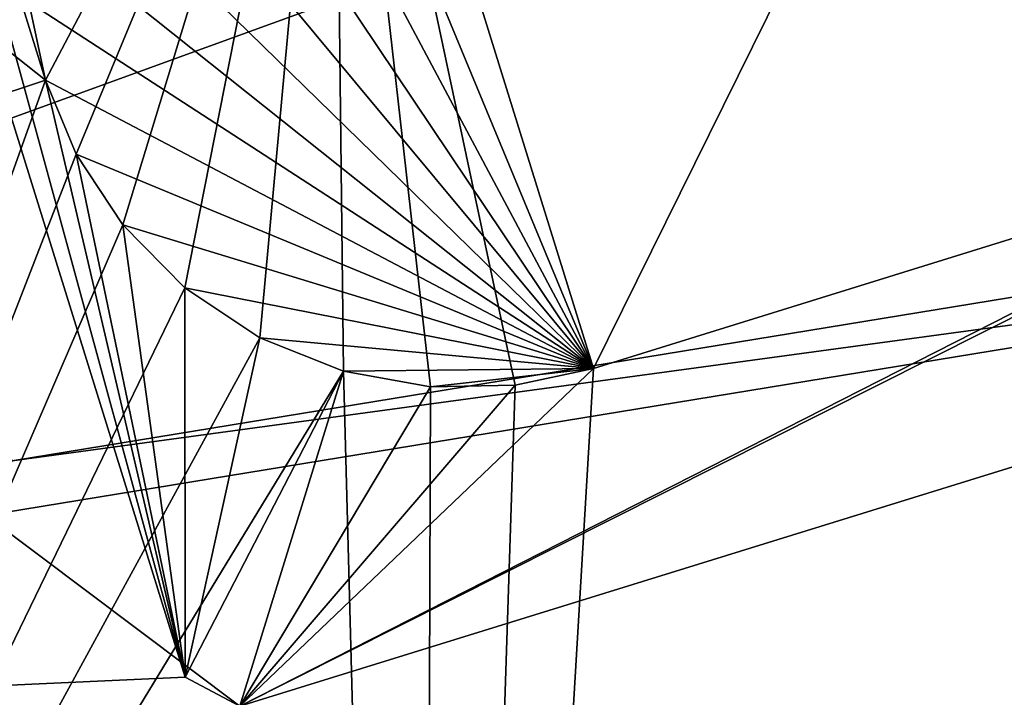
# Model space of a CAD drawing. Units: centimetres. Extents: x -40 to 40, y -40 to 40.
# Drawn here: x -30.1 to -27.8, y -20 to -18.5 of the extents above; entities that cross this region are included whole.
import ezdxf

# ---------------------------------------------------------------- set-up
doc = ezdxf.new("R2010")
doc.units = ezdxf.units.CM
doc.header["$LTSCALE"] = 2.54
doc.layers.get('0').update_dxf_attribs({"true_color": 0xff5454})

# ---------------------------------------------------------------- blocks, each defined once
blk = doc.blocks.new('Group2')
at = {"color": 8, "true_color": 0x818181}
mesh = blk.add_polyface(dxfattribs=at)
corners = [(-73.0768, 121.6482, 48.9039), (-76.2726, 121.6482, 45.7812), (-76.3628, 121.6482, 46.2854)]
mesh.append_faces([[corners[k] for k in face] for face in [(0, 1, 2)]], dxfattribs={"color": 8})
mesh = blk.add_polyface(dxfattribs=at)
corners = [(-73.0768, 121.6482, 48.9039), (-76.3628, 121.6482, 46.2854), (-76.3524, 121.6482, 46.7774)]
mesh.append_faces([[corners[k] for k in face] for face in [(0, 1, 2)]], dxfattribs={"color": 8})
mesh = blk.add_polyface(dxfattribs=at)
corners = [(-76.3524, 121.6482, 46.7774), (-76.2559, 116.5682, 47.2313), (-76.2559, 121.6482, 47.2313)]
mesh.append_faces([[corners[k] for k in face] for face in [(0, 1, 2)]], dxfattribs={"color": 8})
mesh = blk.add_polyface(dxfattribs=at)
corners = [(-76.3524, 121.6482, 46.7774), (-76.3524, 116.5682, 46.7774), (-76.2559, 116.5682, 47.2313)]
mesh.append_faces([[corners[k] for k in face] for face in [(0, 1, 2)]], dxfattribs={"color": 8})
mesh = blk.add_polyface(dxfattribs=at)
corners = [(-73.0768, 121.6482, 48.9039), (-76.3524, 121.6482, 46.7774), (-76.2559, 121.6482, 47.2313)]
mesh.append_faces([[corners[k] for k in face] for face in [(0, 1, 2)]], dxfattribs={"color": 8})
mesh = blk.add_polyface(dxfattribs=at)
corners = [(-73.0768, 121.6482, 48.9039), (-76.0781, 121.6482, 45.2953), (-76.2726, 121.6482, 45.7812)]
mesh.append_faces([[corners[k] for k in face] for face in [(0, 1, 2)]], dxfattribs={"color": 8})
mesh = blk.add_polyface(dxfattribs=at)
corners = [(-76.2559, 121.6482, 47.2313), (-76.0783, 116.5682, 47.6601), (-76.0783, 121.6482, 47.6601)]
mesh.append_faces([[corners[k] for k in face] for face in [(0, 1, 2)]], dxfattribs={"color": 8})
mesh = blk.add_polyface(dxfattribs=at)
corners = [(-76.2559, 121.6482, 47.2313), (-76.2559, 116.5682, 47.2313), (-76.0783, 116.5682, 47.6601)]
mesh.append_faces([[corners[k] for k in face] for face in [(0, 1, 2)]], dxfattribs={"color": 8})
mesh = blk.add_polyface(dxfattribs=at)
corners = [(-73.0768, 121.6482, 48.9039), (-76.2559, 121.6482, 47.2313), (-76.0783, 121.6482, 47.6601)]
mesh.append_faces([[corners[k] for k in face] for face in [(0, 1, 2)]], dxfattribs={"color": 8})
mesh = blk.add_polyface(dxfattribs=at)
corners = [(-76.0783, 121.6482, 47.6601), (-75.8083, 116.5682, 48.0713), (-75.8083, 121.6482, 48.0713)]
mesh.append_faces([[corners[k] for k in face] for face in [(0, 1, 2)]], dxfattribs={"color": 8})
mesh = blk.add_polyface(dxfattribs=at)
corners = [(-76.0783, 121.6482, 47.6601), (-76.0783, 116.5682, 47.6601), (-75.8083, 116.5682, 48.0713)]
mesh.append_faces([[corners[k] for k in face] for face in [(0, 1, 2)]], dxfattribs={"color": 8})
mesh = blk.add_polyface(dxfattribs=at)
corners = [(-73.0768, 121.6482, 48.9039), (-76.0783, 121.6482, 47.6601), (-75.8083, 121.6482, 48.0713)]
mesh.append_faces([[corners[k] for k in face] for face in [(0, 1, 2)]], dxfattribs={"color": 8})
mesh = blk.add_polyface(dxfattribs=at)
corners = [(-73.0768, 121.6482, 48.9039), (-75.788, 121.6482, 44.86), (-76.0781, 121.6482, 45.2953)]
mesh.append_faces([[corners[k] for k in face] for face in [(0, 1, 2)]], dxfattribs={"color": 8})
mesh = blk.add_polyface(dxfattribs=at)
corners = [(-75.8083, 121.6482, 48.0713), (-75.4484, 116.5682, 48.436), (-75.4484, 121.6482, 48.436)]
mesh.append_faces([[corners[k] for k in face] for face in [(0, 1, 2)]], dxfattribs={"color": 8})
mesh = blk.add_polyface(dxfattribs=at)
corners = [(-75.8083, 121.6482, 48.0713), (-75.8083, 116.5682, 48.0713), (-75.4484, 116.5682, 48.436)]
mesh.append_faces([[corners[k] for k in face] for face in [(0, 1, 2)]], dxfattribs={"color": 8})
mesh = blk.add_polyface(dxfattribs=at)
corners = [(-73.0768, 121.6482, 48.9039), (-75.8083, 121.6482, 48.0713), (-75.4484, 121.6482, 48.436)]
mesh.append_faces([[corners[k] for k in face] for face in [(0, 1, 2)]], dxfattribs={"color": 8})
mesh = blk.add_polyface(dxfattribs=at)
corners = [(-73.0768, 121.6482, 48.9039), (-75.4233, 121.6482, 44.4998), (-75.788, 121.6482, 44.86)]
mesh.append_faces([[corners[k] for k in face] for face in [(0, 1, 2)]], dxfattribs={"color": 8})
mesh = blk.add_polyface(dxfattribs=at)
corners = [(-75.0128, 121.6482, 48.7258), (-75.4484, 121.6482, 48.436), (-75.0128, 116.5682, 48.7258)]
mesh.append_faces([[corners[k] for k in face] for face in [(0, 1, 2)]], dxfattribs={"color": 8})
mesh = blk.add_polyface(dxfattribs=at)
corners = [(-75.0128, 116.5682, 48.7258), (-75.4484, 121.6482, 48.436), (-75.4484, 116.5682, 48.436)]
mesh.append_faces([[corners[k] for k in face] for face in [(0, 1, 2)]], dxfattribs={"color": 8})
mesh = blk.add_polyface(dxfattribs=at)
corners = [(-73.0768, 121.6482, 48.9039), (-75.4484, 121.6482, 48.436), (-75.0128, 121.6482, 48.7258)]
mesh.append_faces([[corners[k] for k in face] for face in [(0, 1, 2)]], dxfattribs={"color": 8})
mesh = blk.add_polyface(dxfattribs=at)
corners = [(-73.0768, 121.6482, 48.9039), (-75.012, 121.6482, 44.2298), (-75.4233, 121.6482, 44.4998)]
mesh.append_faces([[corners[k] for k in face] for face in [(0, 1, 2)]], dxfattribs={"color": 8})
mesh = blk.add_polyface(dxfattribs=at)
corners = [(-74.5272, 121.6482, 48.9207), (-75.0128, 121.6482, 48.7258), (-74.5272, 116.5682, 48.9207)]
mesh.append_faces([[corners[k] for k in face] for face in [(0, 1, 2)]], dxfattribs={"color": 8})
mesh = blk.add_polyface(dxfattribs=at)
corners = [(-74.5272, 116.5682, 48.9207), (-75.0128, 121.6482, 48.7258), (-75.0128, 116.5682, 48.7258)]
mesh.append_faces([[corners[k] for k in face] for face in [(0, 1, 2)]], dxfattribs={"color": 8})
mesh = blk.add_polyface(dxfattribs=at)
corners = [(-74.5272, 121.6482, 48.9207), (-73.0768, 121.6482, 48.9039), (-75.0128, 121.6482, 48.7258)]
mesh.append_faces([[corners[k] for k in face] for face in [(0, 1, 2)]], dxfattribs={"color": 8})
mesh = blk.add_polyface(dxfattribs=at)
corners = [(-73.0768, 121.6482, 48.9039), (-74.5833, 121.6482, 44.0522), (-75.012, 121.6482, 44.2298)]
mesh.append_faces([[corners[k] for k in face] for face in [(0, 1, 2)]], dxfattribs={"color": 8})
mesh = blk.add_polyface(dxfattribs=at)
corners = [(-73.0768, 121.6482, 48.9039), (-69.9745, 121.6482, 42.6212), (-74.5833, 121.6482, 44.0522)]
mesh.append_faces([[corners[k] for k in face] for face in [(0, 1, 2)]], dxfattribs={"color": 8})
mesh = blk.add_polyface(dxfattribs=at)
corners = [(-74.0227, 121.6482, 49.0108), (-74.5272, 121.6482, 48.9207), (-74.0227, 116.5682, 49.0108)]
mesh.append_faces([[corners[k] for k in face] for face in [(0, 1, 2)]], dxfattribs={"color": 8})
mesh = blk.add_polyface(dxfattribs=at)
corners = [(-74.0227, 116.5682, 49.0108), (-74.5272, 121.6482, 48.9207), (-74.5272, 116.5682, 48.9207)]
mesh.append_faces([[corners[k] for k in face] for face in [(0, 1, 2)]], dxfattribs={"color": 8})
mesh = blk.add_polyface(dxfattribs=at)
corners = [(-74.0227, 121.6482, 49.0108), (-73.0768, 121.6482, 48.9039), (-74.5272, 121.6482, 48.9207)]
mesh.append_faces([[corners[k] for k in face] for face in [(0, 1, 2)]], dxfattribs={"color": 8})
mesh = blk.add_polyface(dxfattribs=at)
corners = [(-73.531, 121.6482, 49.0004), (-74.0227, 121.6482, 49.0108), (-73.531, 116.5682, 49.0004)]
mesh.append_faces([[corners[k] for k in face] for face in [(0, 1, 2)]], dxfattribs={"color": 8})
mesh = blk.add_polyface(dxfattribs=at)
corners = [(-73.531, 116.5682, 49.0004), (-74.0227, 121.6482, 49.0108), (-74.0227, 116.5682, 49.0108)]
mesh.append_faces([[corners[k] for k in face] for face in [(0, 1, 2)]], dxfattribs={"color": 8})
mesh = blk.add_polyface(dxfattribs=at)
corners = [(-74.0227, 121.6482, 49.0108), (-73.531, 121.6482, 49.0004), (-73.0768, 121.6482, 48.9039)]
mesh.append_faces([[corners[k] for k in face] for face in [(0, 1, 2)]], dxfattribs={"color": 8})
mesh = blk.add_polyface(dxfattribs=at)
corners = [(-73.0768, 121.6482, 48.9039), (-73.531, 116.5682, 49.0004), (-73.0768, 116.5682, 48.9039)]
mesh.append_faces([[corners[k] for k in face] for face in [(0, 1, 2)]], dxfattribs={"color": 8})
mesh = blk.add_polyface(dxfattribs=at)
corners = [(-73.0768, 121.6482, 48.9039), (-73.531, 121.6482, 49.0004), (-73.531, 116.5682, 49.0004)]
mesh.append_faces([[corners[k] for k in face] for face in [(0, 1, 2)]], dxfattribs={"color": 8})
mesh = blk.add_polyface(dxfattribs=at)
corners = [(-68.468, 121.6482, 47.4729), (-73.0768, 116.5682, 48.9039), (-68.468, 116.5682, 47.4729)]
mesh.append_faces([[corners[k] for k in face] for face in [(0, 1, 2)]], dxfattribs={"color": 8})
mesh = blk.add_polyface(dxfattribs=at)
corners = [(-68.468, 121.6482, 47.4729), (-73.0768, 121.6482, 48.9039), (-73.0768, 116.5682, 48.9039)]
mesh.append_faces([[corners[k] for k in face] for face in [(0, 1, 2)]], dxfattribs={"color": 8})
mesh = blk.add_polyface(dxfattribs=at)
corners = [(-73.0768, 121.6482, 48.9039), (-68.468, 121.6482, 47.4729), (-69.9745, 121.6482, 42.6212)]
mesh.append_faces([[corners[k] for k in face] for face in [(0, 1, 2)]], dxfattribs={"color": 8})
mesh = blk.add_polyface(dxfattribs=at)
corners = [(-77.551, 116.5682, 43.9169), (-81.3714, 1.7887, 50.9664), (-75.4461, 116.5682, 50.6964)]
mesh.append_faces([[corners[k] for k in face] for face in [(0, 1, 2)]], dxfattribs={"color": 8})
mesh = blk.add_polyface(dxfattribs=at)
corners = [(-75.1279, 116.5682, 50.8635), (-75.4461, 116.5682, 50.6964), (-81.3714, 1.7887, 50.9664)]
mesh.append_faces([[corners[k] for k in face] for face in [(0, 1, 2)]], dxfattribs={"color": 8})
mesh = blk.add_polyface(dxfattribs=at)
corners = [(-75.1279, 116.5682, 50.8635), (-81.0598, 1.6584, 51.134), (-76.6028, 1.888, 49.7566)]
mesh.append_faces([[corners[k] for k in face] for face in [(0, 1, 2)]], dxfattribs={"color": 8})
mesh = blk.add_polyface(dxfattribs=at)
corners = [(-65.7291, 116.5682, 47.6862), (-76.4487, 1.7356, 49.4408), (-77.6663, 1.7356, 45.5196)]
mesh.append_faces([[corners[k] for k in face] for face in [(0, 1, 2)]], dxfattribs={"color": 8})
mesh = blk.add_polyface(dxfattribs=at)
corners = [(-65.7291, 116.5682, 47.6862), (-77.6663, 1.7356, 45.5196), (-67.8381, 116.5682, 40.8943)]
mesh.append_faces([[corners[k] for k in face] for face in [(0, 1, 2)]], dxfattribs={"color": 8})
mesh = blk.add_polyface(dxfattribs=at)
corners = [(-75.4461, 116.5682, 50.6964), (-77.3834, 116.5682, 43.5988), (-77.551, 116.5682, 43.9169)]
mesh.append_faces([[corners[k] for k in face] for face in [(0, 1, 2)]], dxfattribs={"color": 8})
mesh = blk.add_polyface(dxfattribs=at)
corners = [(-75.4461, 116.5682, 50.6964), (-76.2559, 116.5682, 47.2313), (-77.3834, 116.5682, 43.5988)]
mesh.append_faces([[corners[k] for k in face] for face in [(0, 1, 2)]], dxfattribs={"color": 8})
mesh = blk.add_polyface(dxfattribs=at)
corners = [(-76.2559, 116.5682, 47.2313), (-76.3524, 116.5682, 46.7774), (-77.3834, 116.5682, 43.5988)]
mesh.append_faces([[corners[k] for k in face] for face in [(0, 1, 2)]], dxfattribs={"color": 8})
mesh = blk.add_polyface(dxfattribs=at)
corners = [(-65.8975, 116.5682, 48.0042), (-75.1279, 116.5682, 50.8635), (-76.6028, 1.888, 49.7566)]
mesh.append_faces([[corners[k] for k in face] for face in [(0, 1, 2)]], dxfattribs={"color": 8})
mesh = blk.add_polyface(dxfattribs=at)
corners = [(-65.8975, 116.5682, 48.0042), (-76.6028, 1.888, 49.7566), (-76.4487, 1.7356, 49.4408)]
mesh.append_faces([[corners[k] for k in face] for face in [(0, 1, 2)]], dxfattribs={"color": 8})
mesh = blk.add_polyface(dxfattribs=at)
corners = [(-65.8975, 116.5682, 48.0042), (-76.4487, 1.7356, 49.4408), (-65.7291, 116.5682, 47.6862)]
mesh.append_faces([[corners[k] for k in face] for face in [(0, 1, 2)]], dxfattribs={"color": 8})
mesh = blk.add_polyface(dxfattribs=at)
corners = [(-75.4461, 116.5682, 50.6964), (-76.0783, 116.5682, 47.6601), (-76.2559, 116.5682, 47.2313)]
mesh.append_faces([[corners[k] for k in face] for face in [(0, 1, 2)]], dxfattribs={"color": 8})
mesh = blk.add_polyface(dxfattribs=at)
corners = [(-75.4461, 116.5682, 50.6964), (-75.8083, 116.5682, 48.0713), (-76.0783, 116.5682, 47.6601)]
mesh.append_faces([[corners[k] for k in face] for face in [(0, 1, 2)]], dxfattribs={"color": 8})
mesh = blk.add_polyface(dxfattribs=at)
corners = [(-75.4461, 116.5682, 50.6964), (-75.4484, 116.5682, 48.436), (-75.8083, 116.5682, 48.0713)]
mesh.append_faces([[corners[k] for k in face] for face in [(0, 1, 2)]], dxfattribs={"color": 8})
mesh = blk.add_polyface(dxfattribs=at)
corners = [(-75.4461, 116.5682, 50.6964), (-75.0128, 116.5682, 48.7258), (-75.4484, 116.5682, 48.436)]
mesh.append_faces([[corners[k] for k in face] for face in [(0, 1, 2)]], dxfattribs={"color": 8})
mesh = blk.add_polyface(dxfattribs=at)
corners = [(-75.1279, 116.5682, 50.8635), (-74.5272, 116.5682, 48.9207), (-75.4461, 116.5682, 50.6964)]
mesh.append_faces([[corners[k] for k in face] for face in [(0, 1, 2)]], dxfattribs={"color": 8})
mesh = blk.add_polyface(dxfattribs=at)
corners = [(-75.4461, 116.5682, 50.6964), (-74.5272, 116.5682, 48.9207), (-75.0128, 116.5682, 48.7258)]
mesh.append_faces([[corners[k] for k in face] for face in [(0, 1, 2)]], dxfattribs={"color": 8})
mesh = blk.add_polyface(dxfattribs=at)
corners = [(-75.1279, 116.5682, 50.8635), (-65.8975, 116.5682, 48.0042), (-68.0392, 116.5682, 47.2953)]
mesh.append_faces([[corners[k] for k in face] for face in [(0, 1, 2)]], dxfattribs={"color": 8})
mesh = blk.add_polyface(dxfattribs=at)
corners = [(-75.1279, 116.5682, 50.8635), (-68.0392, 116.5682, 47.2953), (-68.468, 116.5682, 47.4729)]
mesh.append_faces([[corners[k] for k in face] for face in [(0, 1, 2)]], dxfattribs={"color": 8})
mesh = blk.add_polyface(dxfattribs=at)
corners = [(-75.1279, 116.5682, 50.8635), (-68.468, 116.5682, 47.4729), (-73.0768, 116.5682, 48.9039)]
mesh.append_faces([[corners[k] for k in face] for face in [(0, 1, 2)]], dxfattribs={"color": 8})
mesh = blk.add_polyface(dxfattribs=at)
corners = [(-75.1279, 116.5682, 50.8635), (-73.0768, 116.5682, 48.9039), (-73.531, 116.5682, 49.0004)]
mesh.append_faces([[corners[k] for k in face] for face in [(0, 1, 2)]], dxfattribs={"color": 8})
mesh = blk.add_polyface(dxfattribs=at)
corners = [(-75.1279, 116.5682, 50.8635), (-73.531, 116.5682, 49.0004), (-74.0227, 116.5682, 49.0108)]
mesh.append_faces([[corners[k] for k in face] for face in [(0, 1, 2)]], dxfattribs={"color": 8})
mesh = blk.add_polyface(dxfattribs=at)
corners = [(-75.1279, 116.5682, 50.8635), (-74.0227, 116.5682, 49.0108), (-74.5272, 116.5682, 48.9207)]
mesh.append_faces([[corners[k] for k in face] for face in [(0, 1, 2)]], dxfattribs={"color": 8})
blk = doc.blocks.new('Group5')
at = {"color": 8, "true_color": 0x818181}
mesh = blk.add_polyface(dxfattribs=at)
corners = [(-87.3369, 124.9502, 51.4129), (99.9515, 124.9502, -16.7546), (-91.7344, 124.9502, 43.0794)]
mesh.append_faces([[corners[k] for k in face] for face in [(0, 1, 2)]], dxfattribs={"color": 8})
mesh = blk.add_polyface(dxfattribs=at)
corners = [(-82.0204, 124.9502, 59.5287), (99.9515, 124.9502, -16.7546), (-87.3369, 124.9502, 51.4129)]
mesh.append_faces([[corners[k] for k in face] for face in [(0, 1, 2)]], dxfattribs={"color": 8})
mesh = blk.add_polyface(dxfattribs=at)
corners = [(-75.7885, 124.9502, 67.2838), (99.9515, 124.9502, -16.7546), (-82.0204, 124.9502, 59.5287)]
mesh.append_faces([[corners[k] for k in face] for face in [(0, 1, 2)]], dxfattribs={"color": 8})
mesh = blk.add_polyface(dxfattribs=at)
corners = [(-68.6747, 124.9502, 74.5305), (99.9515, 124.9502, -16.7546), (-75.7885, 124.9502, 67.2838)]
mesh.append_faces([[corners[k] for k in face] for face in [(0, 1, 2)]], dxfattribs={"color": 8})
mesh = blk.add_polyface(dxfattribs=at)
corners = [(-76.2559, 122.1562, 47.2313), (-76.3524, 116.5682, 46.7774), (-76.3524, 122.1562, 46.7774)]
mesh.append_faces([[corners[k] for k in face] for face in [(0, 1, 2)]], dxfattribs={"color": 8})
mesh = blk.add_polyface(dxfattribs=at)
corners = [(-76.2559, 122.1562, 47.2313), (-76.2559, 116.5682, 47.2313), (-76.3524, 116.5682, 46.7774)]
mesh.append_faces([[corners[k] for k in face] for face in [(0, 1, 2)]], dxfattribs={"color": 8})
mesh = blk.add_polyface(dxfattribs=at)
corners = [(-76.2559, 122.1562, 47.2313), (-76.3524, 122.1562, 46.7774), (-74.5833, 122.1562, 44.0522)]
mesh.append_faces([[corners[k] for k in face] for face in [(0, 1, 2)]], dxfattribs={"color": 8})
mesh = blk.add_polyface(dxfattribs=at)
corners = [(-76.2559, 122.1562, 47.2313), (-76.0783, 116.5682, 47.6601), (-76.2559, 116.5682, 47.2313)]
mesh.append_faces([[corners[k] for k in face] for face in [(0, 1, 2)]], dxfattribs={"color": 8})
mesh = blk.add_polyface(dxfattribs=at)
corners = [(-76.0783, 122.1562, 47.6601), (-76.0783, 116.5682, 47.6601), (-76.2559, 122.1562, 47.2313)]
mesh.append_faces([[corners[k] for k in face] for face in [(0, 1, 2)]], dxfattribs={"color": 8})
mesh = blk.add_polyface(dxfattribs=at)
corners = [(-76.0783, 122.1562, 47.6601), (-76.2559, 122.1562, 47.2313), (-74.5833, 122.1562, 44.0522)]
mesh.append_faces([[corners[k] for k in face] for face in [(0, 1, 2)]], dxfattribs={"color": 8})
mesh = blk.add_polyface(dxfattribs=at)
corners = [(-75.8083, 122.1562, 48.0713), (-76.0783, 116.5682, 47.6601), (-76.0783, 122.1562, 47.6601)]
mesh.append_faces([[corners[k] for k in face] for face in [(0, 1, 2)]], dxfattribs={"color": 8})
mesh = blk.add_polyface(dxfattribs=at)
corners = [(-75.8083, 122.1562, 48.0713), (-75.8083, 116.5682, 48.0713), (-76.0783, 116.5682, 47.6601)]
mesh.append_faces([[corners[k] for k in face] for face in [(0, 1, 2)]], dxfattribs={"color": 8})
mesh = blk.add_polyface(dxfattribs=at)
corners = [(-75.8083, 122.1562, 48.0713), (-76.0783, 122.1562, 47.6601), (-74.5833, 122.1562, 44.0522)]
mesh.append_faces([[corners[k] for k in face] for face in [(0, 1, 2)]], dxfattribs={"color": 8})
mesh = blk.add_polyface(dxfattribs=at)
corners = [(-75.8083, 122.1562, 48.0713), (-75.4484, 116.5682, 48.436), (-75.8083, 116.5682, 48.0713)]
mesh.append_faces([[corners[k] for k in face] for face in [(0, 1, 2)]], dxfattribs={"color": 8})
mesh = blk.add_polyface(dxfattribs=at)
corners = [(-75.4484, 122.1562, 48.436), (-75.4484, 116.5682, 48.436), (-75.8083, 122.1562, 48.0713)]
mesh.append_faces([[corners[k] for k in face] for face in [(0, 1, 2)]], dxfattribs={"color": 8})
mesh = blk.add_polyface(dxfattribs=at)
corners = [(-75.4484, 122.1562, 48.436), (-75.8083, 122.1562, 48.0713), (-74.5833, 122.1562, 44.0522)]
mesh.append_faces([[corners[k] for k in face] for face in [(0, 1, 2)]], dxfattribs={"color": 8})
mesh = blk.add_polyface(dxfattribs=at)
corners = [(-75.0128, 122.1562, 48.7258), (-75.4484, 116.5682, 48.436), (-75.4484, 122.1562, 48.436)]
mesh.append_faces([[corners[k] for k in face] for face in [(0, 1, 2)]], dxfattribs={"color": 8})
mesh = blk.add_polyface(dxfattribs=at)
corners = [(-75.0128, 116.5682, 48.7258), (-75.4484, 116.5682, 48.436), (-75.0128, 122.1562, 48.7258)]
mesh.append_faces([[corners[k] for k in face] for face in [(0, 1, 2)]], dxfattribs={"color": 8})
mesh = blk.add_polyface(dxfattribs=at)
corners = [(-75.0128, 122.1562, 48.7258), (-75.4484, 122.1562, 48.436), (-74.5833, 122.1562, 44.0522)]
mesh.append_faces([[corners[k] for k in face] for face in [(0, 1, 2)]], dxfattribs={"color": 8})
mesh = blk.add_polyface(dxfattribs=at)
corners = [(-74.5272, 116.5682, 48.9207), (-75.0128, 116.5682, 48.7258), (-75.0128, 122.1562, 48.7258)]
mesh.append_faces([[corners[k] for k in face] for face in [(0, 1, 2)]], dxfattribs={"color": 8})
mesh = blk.add_polyface(dxfattribs=at)
corners = [(-74.5272, 116.5682, 48.9207), (-75.0128, 122.1562, 48.7258), (-74.5272, 122.1562, 48.9207)]
mesh.append_faces([[corners[k] for k in face] for face in [(0, 1, 2)]], dxfattribs={"color": 8})
mesh = blk.add_polyface(dxfattribs=at)
corners = [(-74.5272, 122.1562, 48.9207), (-75.0128, 122.1562, 48.7258), (-74.5833, 122.1562, 44.0522)]
mesh.append_faces([[corners[k] for k in face] for face in [(0, 1, 2)]], dxfattribs={"color": 8})
mesh = blk.add_polyface(dxfattribs=at)
corners = [(-74.0227, 122.1562, 49.0108), (-74.5272, 122.1562, 48.9207), (-74.5833, 122.1562, 44.0522)]
mesh.append_faces([[corners[k] for k in face] for face in [(0, 1, 2)]], dxfattribs={"color": 8})
mesh = blk.add_polyface(dxfattribs=at)
corners = [(-74.0227, 122.1562, 49.0108), (-74.5833, 122.1562, 44.0522), (-73.531, 122.1562, 49.0004)]
mesh.append_faces([[corners[k] for k in face] for face in [(0, 1, 2)]], dxfattribs={"color": 8})
mesh = blk.add_polyface(dxfattribs=at)
corners = [(-73.531, 122.1562, 49.0004), (-74.5833, 122.1562, 44.0522), (-73.0768, 122.1562, 48.9039)]
mesh.append_faces([[corners[k] for k in face] for face in [(0, 1, 2)]], dxfattribs={"color": 8})
mesh = blk.add_polyface(dxfattribs=at)
corners = [(-73.0768, 122.1562, 48.9039), (-74.5833, 122.1562, 44.0522), (-69.9742, 122.1562, 42.6212)]
mesh.append_faces([[corners[k] for k in face] for face in [(0, 1, 2)]], dxfattribs={"color": 8})
mesh = blk.add_polyface(dxfattribs=at)
corners = [(-74.0227, 116.5682, 49.0108), (-74.5272, 116.5682, 48.9207), (-74.5272, 122.1562, 48.9207)]
mesh.append_faces([[corners[k] for k in face] for face in [(0, 1, 2)]], dxfattribs={"color": 8})
mesh = blk.add_polyface(dxfattribs=at)
corners = [(-74.0227, 116.5682, 49.0108), (-74.5272, 122.1562, 48.9207), (-74.0227, 122.1562, 49.0108)]
mesh.append_faces([[corners[k] for k in face] for face in [(0, 1, 2)]], dxfattribs={"color": 8})
mesh = blk.add_polyface(dxfattribs=at)
corners = [(-73.531, 116.5682, 49.0004), (-74.0227, 116.5682, 49.0108), (-73.531, 122.1562, 49.0004)]
mesh.append_faces([[corners[k] for k in face] for face in [(0, 1, 2)]], dxfattribs={"color": 8})
mesh = blk.add_polyface(dxfattribs=at)
corners = [(-73.531, 122.1562, 49.0004), (-74.0227, 116.5682, 49.0108), (-74.0227, 122.1562, 49.0108)]
mesh.append_faces([[corners[k] for k in face] for face in [(0, 1, 2)]], dxfattribs={"color": 8})
mesh = blk.add_polyface(dxfattribs=at)
corners = [(-73.0768, 116.5682, 48.9039), (-73.531, 122.1562, 49.0004), (-73.0768, 122.1562, 48.9039)]
mesh.append_faces([[corners[k] for k in face] for face in [(0, 1, 2)]], dxfattribs={"color": 8})
mesh = blk.add_polyface(dxfattribs=at)
corners = [(-73.0768, 116.5682, 48.9039), (-73.531, 116.5682, 49.0004), (-73.531, 122.1562, 49.0004)]
mesh.append_faces([[corners[k] for k in face] for face in [(0, 1, 2)]], dxfattribs={"color": 8})
mesh = blk.add_polyface(dxfattribs=at)
corners = [(-68.468, 116.5682, 47.4729), (-73.0768, 116.5682, 48.9039), (-68.468, 122.1562, 47.4729)]
mesh.append_faces([[corners[k] for k in face] for face in [(0, 1, 2)]], dxfattribs={"color": 8})
mesh = blk.add_polyface(dxfattribs=at)
corners = [(-68.468, 122.1562, 47.4729), (-73.0768, 116.5682, 48.9039), (-73.0768, 122.1562, 48.9039)]
mesh.append_faces([[corners[k] for k in face] for face in [(0, 1, 2)]], dxfattribs={"color": 8})
mesh = blk.add_polyface(dxfattribs=at)
corners = [(-73.0768, 122.1562, 48.9039), (-69.9742, 122.1562, 42.6212), (-68.468, 122.1562, 47.4729)]
mesh.append_faces([[corners[k] for k in face] for face in [(0, 1, 2)]], dxfattribs={"color": 8})
mesh = blk.add_polyface(dxfattribs=at)
corners = [(-85.3669, 116.5682, 50.2531), (-93.0859, 116.5682, 33.8806), (-76.2559, 116.5682, 47.2313)]
mesh.append_faces([[corners[k] for k in face] for face in [(0, 1, 2)]], dxfattribs={"color": 8})
mesh = blk.add_polyface(dxfattribs=at)
corners = [(-76.2559, 116.5682, 47.2313), (-93.0859, 116.5682, 33.8806), (-76.3524, 116.5682, 46.7774)]
mesh.append_faces([[corners[k] for k in face] for face in [(0, 1, 2)]], dxfattribs={"color": 8})
mesh = blk.add_polyface(dxfattribs=at)
corners = [(-80.1703, 116.5682, 58.1861), (-85.3669, 116.5682, 50.2531), (-76.2559, 116.5682, 47.2313)]
mesh.append_faces([[corners[k] for k in face] for face in [(0, 1, 2)]], dxfattribs={"color": 8})
mesh = blk.add_polyface(dxfattribs=at)
corners = [(-80.1703, 116.5682, 58.1861), (-76.2559, 116.5682, 47.2313), (-76.0783, 116.5682, 47.6601)]
mesh.append_faces([[corners[k] for k in face] for face in [(0, 1, 2)]], dxfattribs={"color": 8})
mesh = blk.add_polyface(dxfattribs=at)
corners = [(-80.1703, 116.5682, 58.1861), (-76.0783, 116.5682, 47.6601), (-75.8083, 116.5682, 48.0713)]
mesh.append_faces([[corners[k] for k in face] for face in [(0, 1, 2)]], dxfattribs={"color": 8})
mesh = blk.add_polyface(dxfattribs=at)
corners = [(-80.1703, 116.5682, 58.1861), (-75.8083, 116.5682, 48.0713), (-75.4484, 116.5682, 48.436)]
mesh.append_faces([[corners[k] for k in face] for face in [(0, 1, 2)]], dxfattribs={"color": 8})
mesh = blk.add_polyface(dxfattribs=at)
corners = [(-80.1703, 116.5682, 58.1861), (-75.4484, 116.5682, 48.436), (-75.0128, 116.5682, 48.7258)]
mesh.append_faces([[corners[k] for k in face] for face in [(0, 1, 2)]], dxfattribs={"color": 8})
mesh = blk.add_polyface(dxfattribs=at)
corners = [(-80.1703, 116.5682, 58.1861), (-75.0128, 116.5682, 48.7258), (-74.5272, 116.5682, 48.9207)]
mesh.append_faces([[corners[k] for k in face] for face in [(0, 1, 2)]], dxfattribs={"color": 8})
mesh = blk.add_polyface(dxfattribs=at)
corners = [(-74.0791, 116.5682, 65.7662), (-80.1703, 116.5682, 58.1861), (-74.5272, 116.5682, 48.9207)]
mesh.append_faces([[corners[k] for k in face] for face in [(0, 1, 2)]], dxfattribs={"color": 8})
mesh = blk.add_polyface(dxfattribs=at)
corners = [(-74.0791, 116.5682, 65.7662), (-74.5272, 116.5682, 48.9207), (-74.0227, 116.5682, 49.0108)]
mesh.append_faces([[corners[k] for k in face] for face in [(0, 1, 2)]], dxfattribs={"color": 8})
mesh = blk.add_polyface(dxfattribs=at)
corners = [(-74.0791, 116.5682, 65.7662), (-74.0227, 116.5682, 49.0108), (-73.531, 116.5682, 49.0004)]
mesh.append_faces([[corners[k] for k in face] for face in [(0, 1, 2)]], dxfattribs={"color": 8})
mesh = blk.add_polyface(dxfattribs=at)
corners = [(-74.0791, 116.5682, 65.7662), (-73.531, 116.5682, 49.0004), (-73.0768, 116.5682, 48.9039)]
mesh.append_faces([[corners[k] for k in face] for face in [(0, 1, 2)]], dxfattribs={"color": 8})
mesh = blk.add_polyface(dxfattribs=at)
corners = [(-74.0791, 116.5682, 65.7662), (-73.0768, 116.5682, 48.9039), (-68.468, 116.5682, 47.4729)]
mesh.append_faces([[corners[k] for k in face] for face in [(0, 1, 2)]], dxfattribs={"color": 8})
mesh = blk.add_polyface(dxfattribs=at)
corners = [(-67.1256, 116.5682, 72.8495), (-74.0791, 116.5682, 65.7662), (-68.468, 116.5682, 47.4729)]
mesh.append_faces([[corners[k] for k in face] for face in [(0, 1, 2)]], dxfattribs={"color": 8})

msp = doc.modelspace()

# ---------------------------------------------------------------- block references
at = {"color": 0, "extrusion": (0, -1, -4.37114e-08), "xscale": 0.3937009871006012, "yscale": 0.3937009871006012, "zscale": 0.3937009871006012}
for name in ['Group5', 'Group2']:
    msp.add_blockref(name, (0, 0), dxfattribs=at)

doc.saveas('drawing.dxf')
